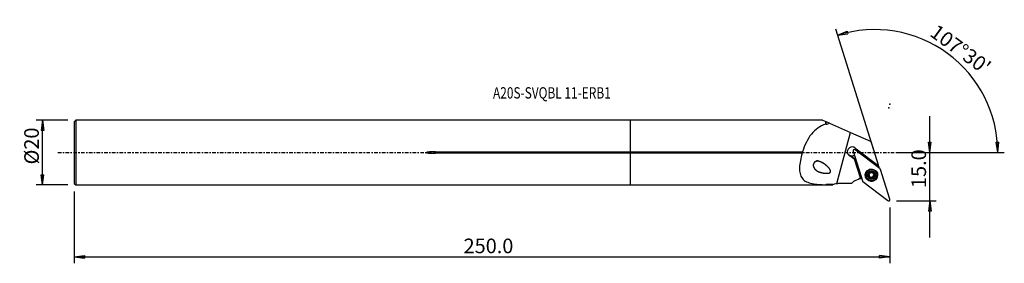
# Model space of a CAD drawing. Units: millimetres. Extents: x -188 to 115, y -34 to 41.
import ezdxf

# ---------------------------------------------------------------- set-up
doc = ezdxf.new("R2010")
doc.units = ezdxf.units.MM
doc.linetypes.add('CENTER', pattern=[47.5, 22, -8.5, 8.5, -8.5])
doc.layers.get('0').update_dxf_attribs({"linetype": 'CONTINUOUS'})
for name, color, linetype in [('1', 4, 'CONTINUOUS'), ('2', 7, 'CONTINUOUS'), ('SK1', 4, 'CONTINUOUS'), ('SK2', 7, 'CONTINUOUS'), ('SK4', 2, 'CENTER'), ('SK6', 5, 'CONTINUOUS')]:
    doc.layers.add(name, color=color, linetype=linetype)
doc.styles.add('DEFAULT', font='simplex.shx')
doc.dimstyles.get("Standard").update_dxf_attribs({"dimtxt": 0.18, "dimasz": 0.18, "dimexe": 0.18, "dimexo": 0.0625, "dimgap": 0.09, "dimtad": 1, "dimzin": 0, "dimdsep": 52, "dimtxsty": 'Standard', "dimcen": 0.09, "dimadec": 0, "dimazin": 0, "dimtfac": 1, "dimtdec": 4, "dimtofl": 0, "dimtmove": 0, "dimatfit": 3, "dimfxl": 1, "dimtolj": 1, "dimtzin": 0, "dimarcsym": 0})

# ---------------------------------------------------------------- blocks, each defined once
blk = doc.blocks.new('DimnDraft3D1')
at = {"layer": '2'}
for p, q in [((92.18, -26.15), (92.18, 11.25)), ((91.762003, 3.174998), (92.597997, 3.175002)), ((92.18, 0), (91.762003, 3.174998)), ((92.18, 0), (92.597997, 3.175002)), ((81.93, 0), (94.18, 0)), ((81.93, -14.9), (94.18, -14.9)), ((92.18, -14.9), (91.762003, -18.075002)), ((92.18, -14.9), (92.597997, -18.074998)), ((92.597997, -18.074998), (91.762003, -18.075002))]:
    blk.add_line(p, q, dxfattribs=at)
at = {"layer": '2', "insert": (91.055, -10.925658), "char_height": 4.5, "attachment_point": 7, "rotation": 90, "line_spacing_factor": 1.084337, "style": 'DEFAULT'}
blk.add_mtext('\\W01.000;\\fsimplex.shx,bigfont.shx;15.0 ', dxfattribs=at)
blk = doc.blocks.new('_CLOSED')
at = {"lineweight": -2}
for p, q in [((-1, 0.166667), (0, 0)), ((-1, 0.166667), (-1, -0.166667)), ((0, 0), (-1, -0.166667)), ((0, 0), (-1, 0))]:
    blk.add_line(p, q, dxfattribs=at)
blk = doc.blocks.new('DimnDraft3D2')
at = {"layer": 'SK2'}
for p, q in [((-173.32, 9.99125), (-183.07, 9.99125)), ((-181.07, 9.99125), (-181.487997, 6.816248)), ((-181.07, -9.99125), (-181.07, 9.99125)), ((-181.07, 9.99125), (-180.652003, 6.816252)), ((-180.652003, 6.816252), (-181.487997, 6.816248)), ((-181.487997, -6.816252), (-180.652003, -6.816248)), ((-181.07, -9.99125), (-181.487997, -6.816252)), ((-181.07, -9.99125), (-180.652003, -6.816248)), ((-173.32, -9.99125), (-183.07, -9.99125))]:
    blk.add_line(p, q, dxfattribs=at)
at = {"layer": 'SK2', "insert": (-182.195, -3.659211), "char_height": 4.5, "attachment_point": 7, "rotation": 90, "line_spacing_factor": 1.084337, "style": 'DEFAULT'}
blk.add_mtext('\\W01.000;\\fsimplex.shx,bigfont.shx;%%c20 ', dxfattribs=at)
blk = doc.blocks.new('DimnDraft3D3')
at = {"layer": 'SK2'}
for p, q in [((-171.32, -11.99125), (-171.32, -34.15)), ((79.93, -16.9), (79.93, -34.15)), ((-171.32, -32.15), (-168.145002, -31.732003)), ((-171.32, -32.15), (79.93, -32.15)), ((-171.32, -32.15), (-168.144998, -32.567997)), ((-168.145002, -31.732003), (-168.144998, -32.567997)), ((79.93, -32.15), (76.754998, -31.732003)), ((76.755002, -32.567997), (76.754998, -31.732003)), ((79.93, -32.15), (76.755002, -32.567997))]:
    blk.add_line(p, q, dxfattribs=at)
at = {"layer": 'SK2', "insert": (-51.385132, -31.025), "char_height": 4.5, "attachment_point": 7, "line_spacing_factor": 1.084337, "style": 'DEFAULT'}
blk.add_mtext('\\W01.000;\\fsimplex.shx,bigfont.shx;250.0 ', dxfattribs=at)
blk = doc.blocks.new('DimnDraft3D4')
at = {"layer": '2'}
for p, q in [((76.020825, -2.50168), (63.225946, 38.078491)), ((63.827358, 36.171057), (66.757385, 37.463449)), ((63.827358, 36.171057), (66.992045, 36.661066)), ((66.757385, 37.463449), (66.992045, 36.661066)), ((112.674145, 3.165562), (113.509955, 3.183049)), ((113.158455, 0), (112.674145, 3.165562)), ((113.158455, 0), (113.509955, 3.183049)), ((81.93, 0), (115.158455, 0))]:
    blk.add_line(p, q, dxfattribs=at)
blk.add_arc((75.232048, 0), 37.926407, 0, 107.5, dxfattribs=at)
at = {"layer": '2', "insert": (91.882045, 36.215882), "char_height": 4.5, "attachment_point": 7, "rotation": 323.75, "line_spacing_factor": 1.084337, "style": 'DEFAULT'}
blk.add_mtext("\\W01.000;\\fsimplex.shx,bigfont.shx;107%%d30' ", dxfattribs=at)

msp = doc.modelspace()

# ---------------------------------------------------------------- linework, layer by layer
at = {"layer": '1'}
for p, q in [((59.175, 9.991), (0, 9.991)), ((0, 0.233), (0, 9.991)), ((59.175, 9.991), (60.175, 9.55)), ((60.175, 8.77), (60.175, 9.55)), ((61.356, 9.03), (60.25, 9.517)), ((60.25, 8.72), (60.25, 9.517)), ((61.356, 9.03), (67.837, 6.174)), ((63.625, -9.503), (67.837, 6.174)), ((67.837, 6.174), (74.119, 3.404)), ((76.408, -3.854), (74.119, 3.404)), ((0, 0.233), (53.026, 0.233)), ((0, -0.233), (0, 0.233)), ((68.577, 0.448), (71.479, -8.756)), ((68.828, 0.942), (68.815, 0.937)), ((68.858, 0.95), (68.845, 0.947)), ((76.873, -4.987), (69.197, 0.881)), ((76.17, -4.02), (69.58, 1.018)), ((52.884, -0.233), (0, -0.233)), ((0, -9.991), (0, -0.233)), ((69.427, -2.25), (67.913, -1.092)), ((67.956, -1.229), (67.913, -1.092)), ((67.956, -1.229), (68.977, -2.01)), ((70.817, -7.759), (68.977, -2.01)), ((69.463, -2.382), (68.977, -2.01)), ((68.977, -2.01), (68.977, -2.01)), ((68.977, -2.01), (70.817, -7.759)), ((69.463, -2.382), (69.469, -2.382)), ((69.831, -3.529), (69.463, -2.382)), ((76.17, -4.02), (75.876, -4.225)), ((76.17, -4.02), (76.408, -3.854)), ((76.543, -4.282), (76.408, -3.854)), ((79.912, -14.385), (77.01, -5.182)), ((70.366, -8.075), (70.817, -7.759)), ((71.102, -7.56), (70.817, -7.759)), ((70.817, -7.759), (70.817, -7.759)), ((71.615, -8.95), (79.291, -14.819)), ((72.575, -7.411), (72.594, -7.472)), ((73.337, -7.14), (73.362, -7.217)), ((73.685, -7.497), (73.663, -7.426)), ((73.999, -7.772), (74.023, -7.85)), ((74.587, -7.72), (74.611, -7.798)), ((74.759, -6.146), (74.784, -6.224)), ((74.773, -6.342), (74.795, -6.413)), ((74.874, -7.503), (74.899, -7.58)), ((75.129, -6.983), (75.154, -7.06)), ((75.885, -6.434), (75.865, -6.374)), ((0, -9.991), (60.175, -9.991)), ((60.175, -9.991), (60.25, -9.916)), ((60.175, -9.991), (60.175, -9.934)), ((60.25, -9.916), (60.25, -9.859)), ((60.25, -9.916), (62.305, -9.916)), ((68.108, -9.491), (63.894, -9.491)), ((68.352, -9.248), (68.108, -9.491))]:
    msp.add_line(p, q, dxfattribs=at)
for centre, major_axis, start_param, end_param in [((68.307, 0.225), (-1.431, -0.451), -2.8887686, 1.0300167), ((68.955, 0.567), (0.379, 0.119), 0.6108652, -3.1415927), ((68.307, 0.225), (-1.431, -0.451), 2.9616226, -2.8887686), ((68.222, 0.495), (1.431, 0.451), -0.3163488, -0.0951609), ((68.23, 0.47), (1.431, 0.451), -0.3037462, -0.1905062), ((68.222, 0.495), (1.431, 0.451), -3.0464911, -1.3527798), ((68.23, 0.47), (1.431, 0.451), -2.3840225, -1.3528302), ((74.22, -6.893), (1.645, 0.519), 0, 2.8350613), ((74.244, -6.968), (0.987, 0.311), 0.8298894, 1.8762289), ((74.244, -6.968), (0.987, 0.311), -0.2190241, 0.8298894), ((74.23, -6.924), (1.794, 0.566), 0, 0.521475), ((79.687, -4.86), (-3.052, -0.962), -0.4889799, -0.3579942), ((76.631, -5.301), (0.379, 0.119), 0, 0.6108652), ((70.612, -11.5), (-3.052, -0.962), -1.7134938, -1.0908308), ((70.938, -8.89), (0.954, 0.301), 1.8762289, 2.2664855), ((70.534, -11.254), (-3.052, -0.962), -2.1133127, -1.8245228), ((71.857, -8.636), (0.379, 0.119), -3.1415927, -2.5307274), ((74.23, -6.924), (1.794, 0.566), 2.8350615, 0), ((74.23, -6.924), (1.794, 0.566), 2.6199607, 2.8350615), ((74.22, -6.893), (1.645, 0.519), 2.8350614, -3.1415239), ((74.244, -6.968), (0.987, 0.311), 1.8762289, 2.9225685), ((74.244, -6.968), (0.987, 0.311), 2.9225685, -2.3117033), ((73.371, -6.958), (-0.176, -0.056), 0.2705845, 1.0825188), ((74.218, -6.884), (-0.713, -0.225), -0.4941542, 0.2677013), ((74.218, -6.884), (-0.713, -0.225), -1.5479897, -0.8759289), ((74.24, -6.954), (0.713, 0.225), -2.8738914, -2.7984287), ((74.218, -6.884), (-0.713, -0.225), 0.343164, 1.3530592), ((73.858, -7.653), (-0.176, -0.056), 0.2195587, 2.1279589), ((74.244, -6.968), (0.987, 0.311), -2.3117033, -1.2653637), ((74.319, -8.046), (-0.402, -0.127), -1.7885335, -1.0136338), ((74.218, -6.884), (0.713, 0.225), -1.7885335, -0.7421939), ((74.319, -8.046), (-0.402, -0.127), -2.5634332, -1.7885335), ((74.218, -6.884), (-0.713, -0.225), -2.7537252, -2.039619), ((74.704, -7.578), (-0.176, -0.056), 0.5781594, 3.0823396), ((75.175, -6.215), (-0.402, -0.127), -0.4716536, -0.0000094), ((74.24, -6.954), (0.713, 0.225), 0.2677013, 0.343164), ((74.244, -6.968), (0.987, 0.311), -1.2653637, -0.2190241), ((75.277, -7.376), (-0.402, -0.127), -0.7421939, -0.0000095), ((74.218, -6.884), (-0.713, -0.225), 2.3993987, -2.9896663), ((75.277, -7.376), (-0.402, -0.127), -1.5170936, -0.7421939), ((75.064, -6.81), (-0.176, -0.056), 1.624499, 2.9039134), ((79.533, -14.505), (0.379, 0.119), -2.5307274, 0)]:
    msp.add_ellipse(centre, major_axis=major_axis, ratio=0.996182, start_param=start_param, end_param=end_param, dxfattribs=at)
at = {"layer": '1', "extrusion": (0, 0, -1)}
for centre, major_axis, ratio, start_param, end_param in [((68.543, -0.523), (0.061, 2.768), 0.460522, 1.1257226, 1.1988928), ((68.675, -0.942), (1.798, -0.832), 0.24294, 1.8937276, 2.1661741), ((63.894, -12.691), (3.198, 0.118), 1, -1.6179125, -1.5340099)]:
    msp.add_ellipse(centre, major_axis=major_axis, ratio=ratio, start_param=start_param, end_param=end_param, dxfattribs=at)
at = {"layer": '1'}
for centre, major_axis in [((74.244, -6.969), (-1.817, -0.573)), ((74.224, -6.903), (-1.718, -0.542)), ((74.239, -6.953), (1.645, 0.519)), ((74.244, -6.968), (1.24, 0.391))]:
    msp.add_ellipse(centre, major_axis=major_axis, ratio=0.996182, dxfattribs=at)
for points in [[(60.25, 9.517), (60.226, 9.528), (60.201, 9.539), (60.175, 9.55)], [(60.175, 8.77), (60.2, 8.754), (60.225, 8.737), (60.25, 8.72)], [(60.25, 8.72), (60.61, 8.838), (60.979, 8.941), (61.356, 9.03)], [(68.828, 0.942), (68.834, 0.944), (68.839, 0.945), (68.845, 0.947)], [(60.25, -9.859), (60.225, -9.884), (60.2, -9.909), (60.175, -9.934)], [(62.343, -9.892), (61.638, -9.887), (60.94, -9.878), (60.25, -9.859)], [(62.343, -9.892), (62.314, -9.908), (62.299, -9.916), (62.299, -9.916)]]:
    msp.add_open_spline(points, degree=3, dxfattribs=at)
for points, knots in [([(60.175, 8.77), (58.394, 8.173), (56.913, 7.179), (54.56, 4.233), (53.674, 2.3), (53.026, 0.233)], [0, 0, 0, 0, 0.5, 0.5, 1, 1, 1, 1]), ([(53.026, 0.233), (53.02, 0.183), (53.01, 0.13), (52.983, 0.018), (52.964, -0.042), (52.925, -0.145), (52.905, -0.191), (52.884, -0.233)], [0, 0, 0, 0, 0.3272818, 0.3272818, 0.6961907, 0.6961907, 1, 1, 1, 1]), ([(52.884, -0.233), (52.447, -1.727), (52.143, -3.231), (52.04, -5.964), (52.28, -7.173), (53.626, -8.841), (54.696, -9.299), (57.247, -9.818), (58.67, -9.893), (60.175, -9.934)], [0, 0, 0, 0, 0.25, 0.25, 0.5, 0.5, 0.75, 0.75, 1, 1, 1, 1]), ([(59.446, -3.281), (58.424, -2.774), (57.89, -2.595), (57.071, -2.733), (56.797, -2.86), (56.394, -3.353), (56.305, -3.698), (56.363, -4.624), (56.734, -5.088), (57.596, -5.758), (58.12, -5.985), (59.229, -6.299), (59.828, -6.397), (60.759, -6.388), (61.085, -6.372), (61.517, -6.158), (61.644, -6.026), (61.688, -5.704), (61.632, -5.546), (61.291, -4.834), (60.826, -4.402), (59.921, -3.616), (59.446, -3.281), (58.424, -2.774)], [-0.125, -0.125, 0, 0, 0.125, 0.125, 0.1875, 0.1875, 0.25, 0.25, 0.375, 0.375, 0.5, 0.5, 0.625, 0.625, 0.6875, 0.6875, 0.71875, 0.71875, 0.75, 0.75, 0.875, 0.875, 1, 1, 1.125, 1.125]), ([(74.461, -6.074), (74.467, -6.068), (74.473, -6.062), (74.497, -6.043), (74.518, -6.031), (74.562, -6.017), (74.585, -6.013), (74.628, -6.015), (74.649, -6.019), (74.673, -6.028), (74.677, -6.03), (74.681, -6.032)], [0, 0, 0, 0, 0.111287, 0.111287, 0.4193013, 0.4193013, 0.6981659, 0.6981659, 0.9450218, 0.9450218, 1, 1, 1, 1]), ([(74.681, -6.032), (74.695, -6.038), (74.707, -6.046), (74.733, -6.066), (74.746, -6.079), (74.766, -6.109), (74.774, -6.126), (74.785, -6.161), (74.787, -6.18), (74.786, -6.207), (74.785, -6.215), (74.784, -6.224)], [0, 0, 0, 0, 0.1729121, 0.1729121, 0.3966895, 0.3966895, 0.6291696, 0.6291696, 0.8807759, 0.8807759, 1, 1, 1, 1]), ([(73.213, -7.058), (73.213, -7.053), (73.212, -7.048), (73.212, -7.024), (73.215, -7.005), (73.226, -6.969), (73.234, -6.951), (73.255, -6.92), (73.268, -6.905), (73.297, -6.881), (73.314, -6.871), (73.331, -6.863)], [0, 0, 0, 0, 0.0599637, 0.0599637, 0.2846268, 0.2846268, 0.5118801, 0.5118801, 0.7533797, 0.7533797, 1, 1, 1, 1]), ([(73.362, -7.217), (73.342, -7.214), (73.322, -7.208), (73.284, -7.188), (73.267, -7.173), (73.239, -7.14), (73.229, -7.121), (73.217, -7.087), (73.214, -7.072), (73.213, -7.058)], [0, 0, 0, 0, 0.2767708, 0.2767708, 0.5643935, 0.5643935, 0.8248958, 0.8248958, 1, 1, 1, 1]), ([(73.581, -6.33), (73.587, -6.348), (73.592, -6.366), (73.603, -6.423), (73.605, -6.465), (73.596, -6.542), (73.587, -6.578), (73.56, -6.647), (73.542, -6.681), (73.5, -6.74), (73.476, -6.766), (73.414, -6.82), (73.373, -6.845), (73.332, -6.863), (73.331, -6.863), (73.331, -6.863)], [0, 0, 0, 0, 0.0962133, 0.0962133, 0.2951817, 0.2951817, 0.4578284, 0.4578284, 0.6211557, 0.6211557, 0.7760479, 0.7760479, 0.9978902, 0.9978902, 1, 1, 1, 1]), ([(73.362, -7.217), (73.398, -7.222), (73.434, -7.233), (73.503, -7.264), (73.536, -7.285), (73.582, -7.326), (73.597, -7.342), (73.611, -7.359)], [0, 0, 0, 0, 0.3964989, 0.3964989, 0.7898029, 0.7898029, 1, 1, 1, 1]), ([(73.581, -6.33), (73.575, -6.313), (73.571, -6.294), (73.571, -6.253), (73.575, -6.231), (73.591, -6.19), (73.602, -6.171), (73.627, -6.143), (73.639, -6.132), (73.651, -6.123)], [0, 0, 0, 0, 0.2593557, 0.2593557, 0.5497199, 0.5497199, 0.8125247, 0.8125247, 1, 1, 1, 1]), ([(73.643, -7.405), (73.644, -7.406), (73.644, -7.406), (73.663, -7.438), (73.677, -7.472), (73.7, -7.549), (73.706, -7.594), (73.705, -7.658), (73.704, -7.679), (73.701, -7.7)], [0, 0, 0, 0, 0.0093198, 0.0093198, 0.3492298, 0.3492298, 0.7859854, 0.7859854, 1, 1, 1, 1]), ([(73.651, -6.123), (73.655, -6.121), (73.658, -6.119), (73.678, -6.107), (73.696, -6.099), (73.732, -6.09), (73.75, -6.088), (73.787, -6.089), (73.806, -6.093), (73.841, -6.105), (73.858, -6.115), (73.873, -6.126)], [0, 0, 0, 0, 0.0489587, 0.0489587, 0.2738207, 0.2738207, 0.5006497, 0.5006497, 0.7412175, 0.7412175, 1, 1, 1, 1]), ([(73.806, -7.903), (73.802, -7.901), (73.798, -7.899), (73.777, -7.887), (73.762, -7.875), (73.736, -7.848), (73.726, -7.832), (73.709, -7.797), (73.703, -7.778), (73.698, -7.739), (73.698, -7.719), (73.701, -7.7)], [0, 0, 0, 0, 0.0585279, 0.0585279, 0.2825763, 0.2825763, 0.5091361, 0.5091361, 0.7498437, 0.7498437, 1, 1, 1, 1]), ([(74.023, -7.85), (74.01, -7.866), (73.994, -7.881), (73.957, -7.904), (73.935, -7.913), (73.892, -7.921), (73.87, -7.921), (73.834, -7.914), (73.82, -7.909), (73.806, -7.903)], [0, 0, 0, 0, 0.2729449, 0.2729449, 0.5616077, 0.5616077, 0.8230298, 0.8230298, 1, 1, 1, 1]), ([(74.461, -6.074), (74.433, -6.104), (74.399, -6.132), (74.327, -6.172), (74.29, -6.188), (74.213, -6.208), (74.172, -6.213), (74.096, -6.213), (74.061, -6.208), (73.985, -6.19), (73.945, -6.173), (73.897, -6.144), (73.885, -6.135), (73.873, -6.126)], [0, 0, 0, 0, 0.209966, 0.209966, 0.386139, 0.386139, 0.5639898, 0.5639898, 0.7190006, 0.7190006, 0.9246034, 0.9246034, 1, 1, 1, 1]), ([(74.023, -7.85), (74.05, -7.817), (74.082, -7.787), (74.15, -7.741), (74.187, -7.723), (74.263, -7.7), (74.305, -7.694), (74.381, -7.695), (74.417, -7.701), (74.494, -7.723), (74.535, -7.743), (74.585, -7.777), (74.598, -7.787), (74.611, -7.798)], [0, 0, 0, 0, 0.204781, 0.204781, 0.3818936, 0.3818936, 0.560745, 0.560745, 0.715964, 0.715964, 0.9206766, 0.9206766, 1, 1, 1, 1]), ([(74.836, -7.812), (74.831, -7.816), (74.825, -7.819), (74.802, -7.831), (74.784, -7.838), (74.748, -7.844), (74.729, -7.845), (74.691, -7.84), (74.672, -7.834), (74.639, -7.819), (74.624, -7.809), (74.611, -7.798)], [0, 0, 0, 0, 0.0816458, 0.0816458, 0.3059523, 0.3059523, 0.5340617, 0.5340617, 0.7773994, 0.7773994, 1, 1, 1, 1]), ([(74.836, -6.503), (74.833, -6.498), (74.831, -6.494), (74.811, -6.459), (74.798, -6.427), (74.779, -6.352), (74.775, -6.31), (74.779, -6.254), (74.781, -6.239), (74.784, -6.224)], [0, 0, 0, 0, 0.0486651, 0.0486651, 0.3854455, 0.3854455, 0.8323191, 0.8323191, 1, 1, 1, 1]), ([(74.903, -7.594), (74.911, -7.615), (74.915, -7.639), (74.914, -7.686), (74.909, -7.71), (74.892, -7.752), (74.88, -7.771), (74.857, -7.796), (74.847, -7.805), (74.836, -7.812)], [0, 0, 0, 0, 0.2957671, 0.2957671, 0.5894343, 0.5894343, 0.8479085, 0.8479085, 1, 1, 1, 1]), ([(75.123, -6.707), (75.08, -6.697), (75.037, -6.681), (74.963, -6.639), (74.931, -6.614), (74.89, -6.574), (74.879, -6.562), (74.868, -6.549)], [0, 0, 0, 0, 0.4592204, 0.4592204, 0.8415005, 0.8415005, 1, 1, 1, 1]), ([(74.903, -7.594), (74.889, -7.553), (74.88, -7.508), (74.877, -7.424), (74.88, -7.383), (74.9, -7.305), (74.916, -7.266), (74.955, -7.201), (74.977, -7.174), (75.034, -7.12), (75.07, -7.096), (75.123, -7.071), (75.138, -7.065), (75.154, -7.06)], [0, 0, 0, 0, 0.2063604, 0.2063604, 0.3831946, 0.3831946, 0.5617493, 0.5617493, 0.7169099, 0.7169099, 0.9218992, 0.9218992, 1, 1, 1, 1]), ([(75.123, -6.707), (75.137, -6.71), (75.15, -6.714), (75.185, -6.731), (75.205, -6.745), (75.237, -6.778), (75.25, -6.797), (75.268, -6.836), (75.273, -6.857), (75.275, -6.877), (75.275, -6.877), (75.275, -6.877)], [0, 0, 0, 0, 0.1872984, 0.1872984, 0.4860156, 0.4860156, 0.7559832, 0.7559832, 0.9965151, 0.9965151, 1, 1, 1, 1]), ([(75.275, -6.877), (75.276, -6.896), (75.275, -6.915), (75.267, -6.951), (75.26, -6.968), (75.241, -6.999), (75.229, -7.014), (75.201, -7.038), (75.184, -7.049), (75.162, -7.058), (75.158, -7.059), (75.154, -7.06)], [0, 0, 0, 0, 0.2228812, 0.2228812, 0.4481904, 0.4481904, 0.6847545, 0.6847545, 0.9424724, 0.9424724, 1, 1, 1, 1]), ([(62.343, -9.892), (62.517, -9.796), (62.701, -9.715), (63.127, -9.574), (63.376, -9.524), (63.625, -9.503)], [0, 0, 0, 0, 0.443275, 0.443275, 1, 1, 1, 1])]:
    msp.add_open_spline(points, degree=3, knots=knots, dxfattribs=at)
msp.add_point((-171.32, 0), dxfattribs=at)
at = {"layer": '2'}
for p in [(79.551, 13.824), (79.93, 14.9)]:
    msp.add_point(p, dxfattribs=at)
at = {"layer": 'SK1'}
for p, q in [((-170.82, 9.991), (-171.32, 9.491)), ((-171.32, 9.491), (-171.32, -9.491)), ((0, 9.991), (-170.82, 9.991)), ((-170.82, 9.991), (-170.82, -9.991)), ((0, 0.233), (0, 9.991)), ((-60.07, 0.233), (0, 0.233)), ((-60.07, 0.233), (-60.07, -0.233)), ((0, -0.233), (0, 0.233)), ((0, -0.233), (-60.07, -0.233)), ((0, -9.991), (0, -0.233)), ((-171.32, -9.491), (-170.82, -9.991)), ((-170.82, -9.991), (0, -9.991))]:
    msp.add_line(p, q, dxfattribs=at)
msp.add_open_spline([(-60.07, 0.233), (-60.47, 0.233), (-60.87, 0.227), (-61.67, 0.194), (-62.071, 0.176), (-62.566, 0.099), (-62.668, 0.086), (-62.771, 0.039), (-62.782, 0.033), (-62.797, 0.022), (-62.802, 0.017), (-62.806, 0.009), (-62.807, 0.007), (-62.808, 0.002), (-62.808, -0.001), (-62.807, -0.006), (-62.807, -0.008), (-62.804, -0.014), (-62.801, -0.017), (-62.791, -0.027), (-62.782, -0.033), (-62.738, -0.057), (-62.699, -0.067), (-62.508, -0.115), (-62.351, -0.133), (-61.505, -0.221), (-60.811, -0.232), (-60.102, -0.233), (-60.086, -0.233), (-60.07, -0.233)], degree=3, knots=[0, 0, 0, 0, 0.2174577, 0.2174577, 0.4352057, 0.4352057, 0.4898045, 0.4898045, 0.4965493, 0.4965493, 0.4999555, 0.4999555, 0.5013336, 0.5013336, 0.5027277, 0.5027277, 0.5039697, 0.5039697, 0.506084, 0.506084, 0.5115821, 0.5115821, 0.5329684, 0.5329684, 0.6178431, 0.6178431, 0.9912798, 0.9912798, 1, 1, 1, 1], dxfattribs=at)
at = {"layer": 'SK4', "ltscale": 0.05}
msp.add_line((-176.32, 0), (84.551, 0), dxfattribs=at)

# ---------------------------------------------------------------- texts
at = {"layer": 'SK6', "insert": (-42.32, 16.662), "char_height": 3.5, "attachment_point": 7, "line_spacing_factor": 1.084337, "style": 'DEFAULT'}
msp.add_mtext('\\W00.768;\\fsimplex.shx,bigfont.shx;A20S-SVQBL 11-ERB1 ', dxfattribs=at)

# ---------------------------------------------------------------- dimensions: what is measured, and where the dimension line sits
at = {"layer": '2', "lineweight": -3}
dim = msp.add_angular_dim_2l(base=(100.319, 34.215), line1=((76.021, -2.502), (63.226, 38.078)), line2=((81.93, 0), (115.158, 0)), dimstyle='Standard', override={"dimpost": '<>'}, dxfattribs=at)
dim.commit()
dim.dimension.update_dxf_attribs({"geometry": 'DimnDraft3D4', "text_midpoint": (91.64, 37.788)})
dim = msp.add_linear_dim(base=(92.18, 0), p1=(81.93, -14.9), p2=(81.93, 0), angle=90, dimstyle='Standard', override={"dimtxt": 4.5, "dimasz": 3.175, "dimexe": 2, "dimexo": 2, "dimgap": 2.25, "dimtad": 1, "dimtih": 0, "dimtoh": 0, "dimzin": 8, "dimpost": '<>', "dimtxsty": 'DEFAULT', "dimblk1": 'CLOSED', "dimblk2": 'CLOSED', "dimsah": 1, "dimclrd": 2, "dimclre": 2, "dimclrt": 7, "dimtofl": 1, "dimtmove": 0}, dxfattribs=at)
dim.commit()
dim.dimension.update_dxf_attribs({"geometry": 'DimnDraft3D1', "text_midpoint": (92.18, -12.051)})
at = {"layer": 'SK2', "lineweight": -3}
dim = msp.add_linear_dim(base=(-181.07, 9.991), p1=(-173.32, -9.991), p2=(-173.32, 9.991), angle=90, dimstyle='Standard', override={"dimtxt": 4.5, "dimasz": 3.175, "dimexe": 2, "dimexo": 2, "dimgap": 2.25, "dimtad": 1, "dimtih": 0, "dimtoh": 0, "dimzin": 8, "dimpost": '<>', "dimtxsty": 'DEFAULT', "dimblk1": 'CLOSED', "dimblk2": 'CLOSED', "dimsah": 1, "dimclrd": 2, "dimclre": 2, "dimclrt": 7, "dimtofl": 1, "dimtmove": 0}, dxfattribs=at)
dim.commit()
dim.dimension.update_dxf_attribs({"geometry": 'DimnDraft3D2', "text_midpoint": (-181.07, -4.784)})
dim = msp.add_linear_dim(base=(79.93, -32.15), p1=(-171.32, -11.991), p2=(79.93, -16.9), dimstyle='Standard', override={"dimtxt": 4.5, "dimasz": 3.175, "dimexe": 2, "dimexo": 2, "dimgap": 2.25, "dimtad": 1, "dimtih": 0, "dimzin": 8, "dimpost": '<>', "dimtxsty": 'DEFAULT', "dimblk1": 'CLOSED', "dimblk2": 'CLOSED', "dimsah": 1, "dimclrd": 2, "dimclre": 2, "dimclrt": 7, "dimtofl": 1, "dimtmove": 0}, dxfattribs=at)
dim.commit()
dim.dimension.update_dxf_attribs({"geometry": 'DimnDraft3D3', "text_midpoint": (-52.51, -32.15)})

doc.saveas('drawing.dxf')
